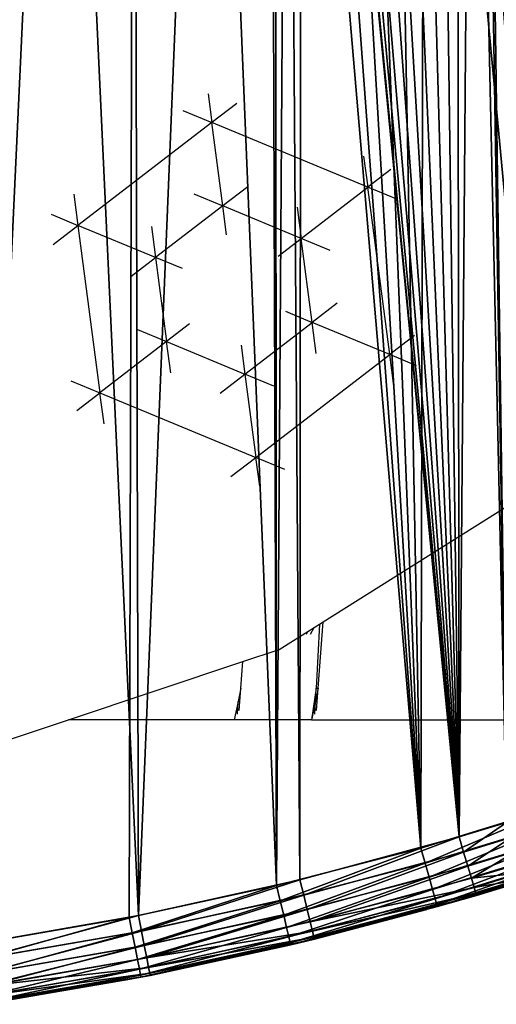
# Model space of a CAD drawing. Units: centimetres. Extents: x -102 to 367, y -97 to 139.
# Drawn here: x 19 to 22, y 11 to 16 of the extents above; entities that cross this region are included whole.
import ezdxf

# ---------------------------------------------------------------- set-up
doc = ezdxf.new("R2010")
doc.units = ezdxf.units.CM
doc.header["$LTSCALE"] = 2.54
doc.layers.get('0').update_dxf_attribs({"true_color": 0xfffafa})

# ---------------------------------------------------------------- blocks, each defined once
blk = doc.blocks.new('3DGeom~803_Defintion')
at = {"color": 140, "true_color": 0x00aaff}
mesh = blk.add_polyface(dxfattribs=at)
corners = [(2190.46, 2468.29, -98.01), (2188.81, 2425.66, -98.01), (2188.81, 2426.04, -98.01), (2190.4, 2383.77, -98.01), (2195.27, 2341.45, -98.01), (2194.8, 2506.79, -98.01), (2202.93, 2550.02, -98.01), (2203.42, 2299.19, -98.01), (2214.4, 2592.67, -98.01), (2210.97, 2270.14, -98.01), (2224.59, 2228.58, -98.01), (2229.18, 2634.82, -98.01), (2241.27, 2187.8, -98.01), (2247.29, 2676.5, -98.01), (2260.96, 2147.81, -98.01), (2251.32, 2684.78, -98.01), (2274.82, 2728.17, -98.01), (2283.61, 2108.64, -98.01), (2301.73, 2770.37, -98.01), (2291.5, 2096.23, -98.01), (2319.68, 2055.93, -98.01), (2332.02, 2811.44, -98.01), (2350.67, 2017.13, -98.01), (2365.7, 2851.37, -98.01), (2384.39, 1979.8, -98.01), (2398.71, 2886.13, -98.01), (2420.74, 1943.93, -98.01), (2442, 2926.65, -98.01), (2459.68, 1909.51, -98.01), (2488.53, 2965.11, -98.01), (2499.36, 1877.89, -98.01), (2538.22, 3001.54, -98.01), (2547.39, 1843.51, -98.01), (2591, 3035.91, -98.01), (2597.73, 1811.31, -98.01), (2646.82, 3068.18, -98.01), (2650.27, 1781.27, -98.01), (2687.36, 3089.33, -98.01), (2704.95, 1753.35, -98.01), (2752.49, 3119.77, -98.01), (2761.68, 1727.58, -98.01), (2819.83, 3147.15, -98.01), (2783.29, 1718.54, -98.01), (2848.8, 1693.55, -98.01), (2889.24, 3171.5, -98.01), (2915.8, 1671.46, -98.01), (2917.73, 2425.66, -98.01), (2960.57, 3192.81, -98.01), (2919.19, 2436.76, -98.01), (2923.48, 2447.1, -98.01), (2930.29, 2455.98, -98.01), (2939.17, 2462.79, -98.01), (2949.51, 2467.08, -98.01), (2960.61, 2468.54, -98.01), (3033.69, 3211.05, -98.01), (2971.71, 2467.08, -98.01), (2982.05, 2462.79, -98.01), (2990.93, 2455.98, -98.01), (2997.74, 2447.1, -98.01), (3002.03, 2436.76, -98.01), (3003.49, 2425.66, -98.01), (2984.21, 1652.23, -98.01), (2919.19, 2414.56, -98.01), (2923.48, 2404.22, -98.01), (2930.29, 2395.34, -98.01), (2939.17, 2388.53, -98.01), (2949.51, 2384.24, -98.01), (2960.61, 2382.78, -98.01), (2971.71, 2384.24, -98.01), (2982.05, 2388.53, -98.01), (2990.93, 2395.34, -98.01), (3053.94, 1635.83, -98.01), (2997.74, 2404.22, -98.01), (3002.03, 2414.56, -98.01), (3108.44, 3226.2, -98.01), (3124.92, 1622.24, -98.01), (3177.34, 3237.18, -98.01), (3197.09, 1611.49, -98.01), (3255.92, 3246.39, -98.01), (3270.39, 1603.61, -98.01), (3334.43, 3252.15, -98.01), (3344.77, 1598.66, -98.01), (3412.8, 3254.55, -98.01), (3390.34, 1597.12, -98.01), (3469.24, 1597.1, -98.01), (3490.95, 3253.63, -98.01), (3547.9, 1600.43, -98.01), (3568.79, 3249.43, -98.01), (3626.12, 1607.11, -98.01), (3646.25, 3241.94, -98.01), (3703.71, 1617.13, -98.01), (3705.7, 3233.89, -98.01), (3780.51, 1630.49, -98.01), (3776.24, 3221.66, -98.01), (3845.38, 3206.73, -98.01), (3856.35, 1647.23, -98.01), (3856.96, 2425.66, -98.01), (3913.06, 3189.13, -98.01), (3858.42, 2436.76, -98.01), (3862.71, 2447.1, -98.01), (3869.52, 2455.98, -98.01), (3878.4, 2462.79, -98.01), (3888.74, 2467.08, -98.01), (3899.84, 2468.54, -98.01), (3910.94, 2467.08, -98.01), (3921.28, 2462.79, -98.01), (3979.23, 3168.87, -98.01), (3930.16, 2455.98, -98.01), (3936.97, 2447.1, -98.01), (3941.26, 2436.76, -98.01), (3942.72, 2425.66, -98.01), (3953.3, 1674.13, -98.01), (4021.68, 1697.15, -98.01), (4043.8, 3145.95, -98.01), (4087.68, 1722.89, -98.01), (4106.71, 3120.32, -98.01), (4151.19, 1751.29, -98.01), (4167.86, 3091.93, -98.01), (4212.1, 1782.31, -98.01), (4184.61, 3083.5, -98.01), (4237.01, 3055.13, -98.01), (4270.3, 1815.93, -98.01), (4287.2, 3024.8, -98.01), (4325.69, 1852.18, -98.01), (4335.12, 2992.5, -98.01), (4339.71, 1862.11, -98.01), (4380.68, 2958.21, -98.01), (4386.84, 1898.04, -98.01), (4423.8, 2921.9, -98.01), (4430.69, 1935.62, -98.01), (4453.99, 2893.78, -98.01), (4471.24, 1974.81, -98.01), (4488.81, 2857.92, -98.01), (4508.46, 2015.59, -98.01), (4520.95, 2820.76, -98.01), (4542.32, 2058.01, -98.01), (4550.35, 2782.31, -98.01), (4546.24, 2063.33, -98.01), (4573.92, 2103.98, -98.01), (4576.93, 2742.54, -98.01), (4598.21, 2145.44, -98.01), (4603, 2696.86, -98.01), (4619.15, 2187.73, -98.01), (4622.12, 2656.88, -98.01), (4636.71, 2230.91, -98.01), (4638.2, 2616.27, -98.01), (4645.02, 2255.36, -98.01), (4651.21, 2575.03, -98.01), (4656.62, 2297.44, -98.01), (4661.1, 2533.17, -98.01), (4664.93, 2339.82, -98.01), (4665.53, 2507.61, -98.01), (4669.95, 2382.54, -98.01), (4670.21, 2465.39, -98.01), (4671.64, 2425.66, -98.01), (3931.06, 1667.39, -98.01), (3858.42, 2414.56, -98.01), (3862.71, 2404.22, -98.01), (3869.52, 2395.34, -98.01), (3878.4, 2388.53, -98.01), (3888.74, 2384.24, -98.01), (3899.84, 2382.78, -98.01), (3910.94, 2384.24, -98.01), (3921.28, 2388.53, -98.01), (3930.16, 2395.34, -98.01), (3936.97, 2404.22, -98.01), (3941.26, 2414.56, -98.01)]
mesh.append_faces([[corners[k] for k in face] for face in [(0, 1, 2), (152, 153, 154)]], dxfattribs={"vtx0": -1, "color": 140})
mesh.append_faces([[corners[k] for k in face] for face in [(1, 0, 3), (3, 0, 4), (4, 6, 7), (7, 8, 9), (9, 8, 10), (10, 11, 12), (12, 13, 14), (14, 16, 17), (17, 18, 19), (19, 18, 20), (20, 21, 22), (22, 23, 24), (24, 25, 26), (26, 27, 28), (28, 29, 30), (30, 31, 32), (32, 33, 34), (34, 35, 36), (36, 37, 38), (38, 39, 40), (40, 41, 42), (42, 41, 43), (43, 44, 45), (46, 47, 48), (48, 47, 49), (49, 47, 50), (50, 47, 51), (51, 47, 52), (52, 47, 53), (53, 54, 55), (55, 54, 56), (56, 54, 57), (57, 54, 58), (58, 54, 59), (59, 54, 60), (61, 70, 71), (71, 74, 75), (75, 76, 77), (77, 78, 79), (79, 80, 81), (81, 82, 83), (83, 82, 84), (84, 85, 86), (86, 87, 88), (88, 89, 90), (90, 91, 92), (92, 94, 95), (96, 97, 98), (98, 97, 99), (99, 97, 100), (100, 97, 101), (101, 97, 102), (102, 97, 103), (103, 97, 104), (104, 97, 105), (105, 106, 107), (107, 106, 108), (108, 106, 109), (109, 106, 110), (111, 106, 112), (112, 113, 114), (114, 115, 116), (116, 117, 118), (118, 120, 121), (121, 122, 123), (123, 124, 125), (125, 126, 127), (127, 128, 129), (129, 130, 131), (131, 132, 133), (133, 134, 135), (135, 136, 137), (137, 136, 138), (138, 139, 140), (140, 141, 142), (142, 143, 144), (144, 145, 146), (146, 147, 148), (148, 149, 150), (150, 151, 152), (155, 165, 111)]], dxfattribs={"vtx0": -1, "vtx1": -1, "color": 140})
mesh.append_faces([[corners[k] for k in face] for face in [(45, 44, 46), (71, 60, 54), (95, 94, 96), (110, 106, 111)]], dxfattribs={"vtx0": -1, "vtx1": -1, "vtx2": -1, "color": 140})
mesh.append_faces([[corners[k] for k in face] for face in [(4, 0, 5), (4, 5, 6), (7, 6, 8), (10, 8, 11), (12, 11, 13), (14, 13, 15), (14, 15, 16), (17, 16, 18), (20, 18, 21), (22, 21, 23), (24, 23, 25), (26, 25, 27), (28, 27, 29), (30, 29, 31), (32, 31, 33), (34, 33, 35), (36, 35, 37), (38, 37, 39), (40, 39, 41), (43, 41, 44), (46, 44, 47), (53, 47, 54), (46, 61, 45), (61, 46, 62), (61, 62, 63), (61, 63, 64), (61, 64, 65), (61, 65, 66), (61, 66, 67), (61, 67, 68), (61, 68, 69), (61, 69, 70), (71, 70, 72), (71, 72, 73), (71, 73, 60), (71, 54, 74), (75, 74, 76), (77, 76, 78), (79, 78, 80), (81, 80, 82), (84, 82, 85), (86, 85, 87), (88, 87, 89), (90, 89, 91), (92, 91, 93), (92, 93, 94), (96, 94, 97), (105, 97, 106), (112, 106, 113), (114, 113, 115), (116, 115, 117), (118, 117, 119), (118, 119, 120), (121, 120, 122), (123, 122, 124), (125, 124, 126), (127, 126, 128), (129, 128, 130), (131, 130, 132), (133, 132, 134), (135, 134, 136), (138, 136, 139), (140, 139, 141), (142, 141, 143), (144, 143, 145), (146, 145, 147), (148, 147, 149), (150, 149, 151), (152, 151, 153), (96, 155, 95), (155, 96, 156), (155, 156, 157), (155, 157, 158), (155, 158, 159), (155, 159, 160), (155, 160, 161), (155, 161, 162), (155, 162, 163), (155, 163, 164), (155, 164, 165), (111, 165, 166), (111, 166, 110)]], dxfattribs={"vtx0": -1, "vtx2": -1, "color": 140})
mesh = blk.add_polyface(dxfattribs=at)
corners = [(2190.46, 2383.03), (2188.81, 2425.66), (2188.81, 2425.28), (2190.4, 2467.54), (2195.27, 2509.87), (2194.8, 2344.53), (2202.93, 2301.3), (2203.42, 2552.12), (2214.4, 2258.65), (2210.97, 2581.18), (2224.59, 2622.74), (2229.18, 2216.5), (2241.27, 2663.52), (2247.29, 2174.82), (2260.96, 2703.51), (2251.32, 2166.54), (2274.82, 2123.15), (2283.61, 2742.68), (2301.73, 2080.95), (2291.5, 2755.09), (2319.68, 2795.39), (2332.02, 2039.88), (2350.67, 2834.19), (2365.7, 1999.94), (2384.39, 2871.52), (2398.71, 1965.19), (2420.74, 2907.39), (2442, 1924.67), (2459.68, 2941.81), (2488.53, 1886.21), (2499.36, 2973.42), (2538.22, 1849.78), (2547.39, 3007.81), (2591, 1815.41), (2597.73, 3040.01), (2646.82, 1783.14), (2650.27, 3070.05), (2687.36, 1761.98), (2704.95, 3097.96), (2752.49, 1731.55), (2761.68, 3123.74), (2819.83, 1704.17), (2783.29, 3132.78), (2848.8, 3157.77), (2889.24, 1679.82), (2915.8, 3179.85), (2903.44, 2425.66), (2905.39, 2440.46), (2911.1, 2454.24), (2920.19, 2466.08), (2984.21, 3199.09), (2932.03, 2475.17), (2945.81, 2480.88), (2960.61, 2482.83), (2975.41, 2480.88), (2989.2, 2475.17), (3053.94, 3215.49), (3001.04, 2466.08), (3010.12, 2454.24), (3015.83, 2440.46), (3017.78, 2425.66), (3033.69, 1640.27), (3108.44, 1625.12), (3124.92, 3229.08), (3177.34, 1614.13), (3197.09, 3239.83), (3255.92, 1604.93), (3270.39, 3247.71), (3334.43, 1599.17), (3344.77, 3252.66), (3412.8, 1596.77), (3390.34, 3254.2), (3469.24, 3254.22), (3490.95, 1597.68), (3547.9, 3250.88), (3568.79, 1601.89), (3626.12, 3244.21), (3646.25, 1609.38), (3703.71, 3234.19), (3705.7, 1617.43), (3780.51, 3220.82), (3776.24, 1629.66), (3845.38, 1644.58), (3842.67, 2425.66), (3844.62, 2410.86), (3850.33, 2397.07), (3913.06, 1662.18), (3859.41, 2385.23), (3871.25, 2376.15), (3885.04, 2370.44), (3899.84, 2368.49), (3914.64, 2370.44), (3979.23, 1682.44), (3928.42, 2376.15), (3940.26, 2385.23), (3949.35, 2397.07), (3955.06, 2410.86), (3957.01, 2425.66), (3856.35, 3204.09), (3844.62, 2440.46), (3850.33, 2454.24), (3859.41, 2466.08), (3931.06, 3183.93), (3871.25, 2475.17), (3885.04, 2480.88), (3899.84, 2482.83), (3914.64, 2480.88), (3928.42, 2475.17), (3940.26, 2466.08), (3953.3, 3177.19), (3949.35, 2454.24), (3955.06, 2440.46), (4021.68, 3154.17), (4043.8, 1705.37), (4087.68, 3128.43), (4106.71, 1731), (4151.19, 3100.03), (4167.86, 1759.38), (4212.1, 3069.01), (4184.61, 1767.82), (4237.01, 1796.18), (4270.3, 3035.39), (4287.2, 1826.52), (4325.69, 2999.14), (4335.12, 1858.82), (4339.71, 2989.21), (4380.68, 1893.1), (4386.84, 2953.28), (4423.8, 1929.41), (4430.69, 2915.7), (4453.99, 1957.54), (4471.24, 2876.51), (4488.81, 1993.4), (4508.46, 2835.73), (4520.95, 2030.55), (4542.32, 2793.31), (4550.35, 2069.01), (4546.24, 2787.99), (4573.92, 2747.34), (4576.93, 2108.78), (4598.21, 2705.88), (4603, 2154.46), (4619.15, 2663.58), (4622.12, 2194.43), (4636.71, 2620.41), (4638.2, 2235.05), (4645.02, 2595.96), (4651.21, 2276.29), (4656.62, 2553.87), (4661.1, 2318.15), (4664.93, 2511.5), (4665.53, 2343.71), (4669.95, 2468.78), (4670.21, 2385.93), (4671.64, 2425.66), (2960.57, 1658.51), (2905.39, 2410.86), (2911.1, 2397.07), (2920.19, 2385.23), (2932.03, 2376.15), (2945.81, 2370.44), (2960.61, 2368.49), (2975.41, 2370.44), (2989.2, 2376.15), (3001.04, 2385.23), (3010.12, 2397.07), (3015.83, 2410.86)]
mesh.append_faces([[corners[k] for k in face] for face in [(0, 1, 2), (152, 153, 154)]], dxfattribs={"vtx0": -1, "color": 140})
mesh.append_faces([[corners[k] for k in face] for face in [(1, 0, 3), (3, 0, 4), (4, 6, 7), (7, 8, 9), (9, 8, 10), (10, 11, 12), (12, 13, 14), (14, 16, 17), (17, 18, 19), (19, 18, 20), (20, 21, 22), (22, 23, 24), (24, 25, 26), (26, 27, 28), (28, 29, 30), (30, 31, 32), (32, 33, 34), (34, 35, 36), (36, 37, 38), (38, 39, 40), (40, 41, 42), (42, 41, 43), (43, 44, 45), (45, 49, 50), (50, 55, 56), (56, 62, 63), (63, 64, 65), (65, 66, 67), (67, 68, 69), (69, 70, 71), (71, 70, 72), (72, 73, 74), (74, 75, 76), (76, 77, 78), (78, 79, 80), (83, 82, 84), (84, 82, 85), (85, 86, 87), (87, 86, 88), (88, 86, 89), (89, 86, 90), (90, 86, 91), (91, 92, 93), (93, 92, 94), (94, 92, 95), (95, 92, 96), (96, 92, 97), (98, 101, 102), (102, 108, 109), (109, 111, 112), (112, 113, 114), (114, 115, 116), (116, 117, 118), (118, 120, 121), (121, 122, 123), (123, 124, 125), (125, 126, 127), (127, 128, 129), (129, 130, 131), (131, 132, 133), (133, 134, 135), (135, 136, 137), (137, 136, 138), (138, 139, 140), (140, 141, 142), (142, 143, 144), (144, 145, 146), (146, 147, 148), (148, 149, 150), (150, 151, 152), (155, 46, 44), (46, 155, 156), (156, 155, 157), (157, 155, 158), (158, 155, 159), (159, 155, 160), (160, 155, 161), (161, 61, 162), (162, 61, 163), (163, 61, 164), (164, 61, 165), (165, 61, 166), (166, 61, 60)]], dxfattribs={"vtx0": -1, "vtx1": -1, "color": 140})
mesh.append_faces([[corners[k] for k in face] for face in [(45, 44, 46), (56, 60, 61), (80, 82, 83), (112, 97, 92)]], dxfattribs={"vtx0": -1, "vtx1": -1, "vtx2": -1, "color": 140})
mesh.append_faces([[corners[k] for k in face] for face in [(4, 0, 5), (4, 5, 6), (7, 6, 8), (10, 8, 11), (12, 11, 13), (14, 13, 15), (14, 15, 16), (17, 16, 18), (20, 18, 21), (22, 21, 23), (24, 23, 25), (26, 25, 27), (28, 27, 29), (30, 29, 31), (32, 31, 33), (34, 33, 35), (36, 35, 37), (38, 37, 39), (40, 39, 41), (43, 41, 44), (45, 46, 47), (45, 47, 48), (45, 48, 49), (50, 49, 51), (50, 51, 52), (50, 52, 53), (50, 53, 54), (50, 54, 55), (56, 55, 57), (56, 57, 58), (56, 58, 59), (56, 59, 60), (56, 61, 62), (63, 62, 64), (65, 64, 66), (67, 66, 68), (69, 68, 70), (72, 70, 73), (74, 73, 75), (76, 75, 77), (78, 77, 79), (80, 79, 81), (80, 81, 82), (85, 82, 86), (91, 86, 92), (83, 98, 80), (98, 83, 99), (98, 99, 100), (98, 100, 101), (102, 101, 103), (102, 103, 104), (102, 104, 105), (102, 105, 106), (102, 106, 107), (102, 107, 108), (109, 108, 110), (109, 110, 111), (112, 111, 97), (112, 92, 113), (114, 113, 115), (116, 115, 117), (118, 117, 119), (118, 119, 120), (121, 120, 122), (123, 122, 124), (125, 124, 126), (127, 126, 128), (129, 128, 130), (131, 130, 132), (133, 132, 134), (135, 134, 136), (138, 136, 139), (140, 139, 141), (142, 141, 143), (144, 143, 145), (146, 145, 147), (148, 147, 149), (150, 149, 151), (152, 151, 153), (161, 155, 61)]], dxfattribs={"vtx0": -1, "vtx2": -1, "color": 140})
mesh = blk.add_polyface(dxfattribs=at)
corners = [(3915.08, 1655.06, -0.97), (3979.23, 1682.44), (3913.06, 1662.18), (3981.55, 1675.42, -0.97)]
mesh.append_faces([[corners[k] for k in face] for face in [(0, 1, 2), (1, 0, 3)]], dxfattribs={"vtx0": -1, "color": 140})
mesh = blk.add_polyface(dxfattribs=at)
corners = [(3916.95, 1648.43, -3.83), (3981.55, 1675.42, -0.97), (3915.08, 1655.06, -0.97), (3983.71, 1668.87, -3.83)]
mesh.append_faces([[corners[k] for k in face] for face in [(0, 1, 2), (1, 0, 3)]], dxfattribs={"vtx0": -1, "color": 140})
mesh = blk.add_polyface(dxfattribs=at)
corners = [(3953.3, 1674.13, -98.01), (3933.16, 1660.29, -97.03), (3931.06, 1667.39, -98.01), (3955.5, 1667.07, -97.03)]
mesh.append_faces([[corners[k] for k in face] for face in [(0, 1, 2), (1, 0, 3)]], dxfattribs={"vtx0": -1, "color": 140})
mesh = blk.add_polyface(dxfattribs=at)
corners = [(3918.57, 1642.73, -8.37), (3983.71, 1668.87, -3.83), (3916.95, 1648.43, -3.83), (3985.57, 1663.25, -8.37)]
mesh.append_faces([[corners[k] for k in face] for face in [(0, 1, 2), (1, 0, 3)]], dxfattribs={"vtx0": -1, "color": 140})
mesh = blk.add_polyface(dxfattribs=at)
corners = [(3931.06, 1667.39, -98.01), (3858.11, 1640.05, -97.03), (3856.35, 1647.23, -98.01), (3933.16, 1660.29, -97.03)]
mesh.append_faces([[corners[k] for k in face] for face in [(0, 1, 2), (1, 0, 3)]], dxfattribs={"vtx0": -1, "color": 140})
mesh = blk.add_polyface(dxfattribs=at)
corners = [(3985.57, 1663.25, -8.37), (3919.8, 1638.36, -14.29), (3986.99, 1658.94, -14.29), (3918.57, 1642.73, -8.37)]
mesh.append_faces([[corners[k] for k in face] for face in [(0, 1, 2), (1, 0, 3)]], dxfattribs={"vtx0": -1, "color": 140})
mesh = blk.add_polyface(dxfattribs=at)
corners = [(3955.5, 1667.07, -97.03), (3935.11, 1653.68, -94.18), (3933.16, 1660.29, -97.03), (3957.55, 1660.48, -94.18)]
mesh.append_faces([[corners[k] for k in face] for face in [(0, 1, 2), (1, 0, 3)]], dxfattribs={"vtx0": -1, "color": 140})
mesh = blk.add_polyface(dxfattribs=at)
corners = [(3847.09, 1637.39, -0.97), (3913.06, 1662.18), (3845.38, 1644.58), (3915.08, 1655.06, -0.97)]
mesh.append_faces([[corners[k] for k in face] for face in [(0, 1, 2), (1, 0, 3)]], dxfattribs={"vtx0": -1, "color": 140})
mesh = blk.add_polyface(dxfattribs=at)
corners = [(3933.16, 1660.29, -97.03), (3859.75, 1633.35, -94.18), (3858.11, 1640.05, -97.03), (3935.11, 1653.68, -94.18)]
mesh.append_faces([[corners[k] for k in face] for face in [(0, 1, 2), (1, 0, 3)]], dxfattribs={"vtx0": -1, "color": 140})
mesh = blk.add_polyface(dxfattribs=at)
corners = [(3986.99, 1658.94, -14.29), (3920.58, 1635.61, -21.19), (3987.89, 1656.23, -21.19), (3919.8, 1638.36, -14.29)]
mesh.append_faces([[corners[k] for k in face] for face in [(0, 1, 2), (1, 0, 3)]], dxfattribs={"vtx0": -1, "color": 140})
mesh = blk.add_polyface(dxfattribs=at)
corners = [(3957.55, 1660.48, -94.18), (3936.79, 1648, -89.63), (3935.11, 1653.68, -94.18), (3959.31, 1654.83, -89.63)]
mesh.append_faces([[corners[k] for k in face] for face in [(0, 1, 2), (1, 0, 3)]], dxfattribs={"vtx0": -1, "color": 140})
mesh = blk.add_polyface(dxfattribs=at)
corners = [(3848.69, 1630.68, -3.83), (3915.08, 1655.06, -0.97), (3847.09, 1637.39, -0.97), (3916.95, 1648.43, -3.83)]
mesh.append_faces([[corners[k] for k in face] for face in [(0, 1, 2), (1, 0, 3)]], dxfattribs={"vtx0": -1, "color": 140})
mesh = blk.add_polyface(dxfattribs=at)
corners = [(3935.11, 1653.68, -94.18), (3861.16, 1627.6, -89.63), (3859.75, 1633.35, -94.18), (3936.79, 1648, -89.63)]
mesh.append_faces([[corners[k] for k in face] for face in [(0, 1, 2), (1, 0, 3)]], dxfattribs={"vtx0": -1, "color": 140})
mesh = blk.add_polyface(dxfattribs=at)
corners = [(3987.89, 1656.23, -21.19), (3920.84, 1634.68, -28.59), (3988.19, 1655.3, -28.59), (3920.58, 1635.61, -21.19)]
mesh.append_faces([[corners[k] for k in face] for face in [(0, 1, 2), (1, 0, 3)]], dxfattribs={"vtx0": -1, "color": 140})
mesh = blk.add_polyface(dxfattribs=at)
corners = [(3920.84, 1634.68, -28.59), (3939.16, 1639.97, -69.42), (3988.19, 1655.3, -28.59)]
mesh.append_faces([[corners[k] for k in face] for face in [(0, 1, 2)]], dxfattribs={"color": 140})
mesh = blk.add_polyface(dxfattribs=at)
corners = [(3960.66, 1650.49, -83.71), (3936.79, 1648, -89.63), (3959.31, 1654.83, -89.63), (3938.08, 1643.64, -83.71)]
mesh.append_faces([[corners[k] for k in face] for face in [(0, 1, 2), (1, 0, 3)]], dxfattribs={"vtx0": -1, "color": 140})
mesh = blk.add_polyface(dxfattribs=at)
corners = [(3988.19, 1655.3, -28.59), (3939.16, 1639.97, -69.42), (3961.8, 1646.84, -69.42)]
mesh.append_faces([[corners[k] for k in face] for face in [(0, 1, 2)]], dxfattribs={"color": 140})
mesh = blk.add_polyface(dxfattribs=at)
corners = [(3961.51, 1647.77, -76.82), (3938.08, 1643.64, -83.71), (3960.66, 1650.49, -83.71), (3938.88, 1640.91, -76.82)]
mesh.append_faces([[corners[k] for k in face] for face in [(0, 1, 2), (1, 0, 3)]], dxfattribs={"vtx0": -1, "color": 140})
mesh = blk.add_polyface(dxfattribs=at)
corners = [(3777.65, 1622.39, -0.97), (3845.38, 1644.58), (3776.24, 1629.66), (3847.09, 1637.39, -0.97)]
mesh.append_faces([[corners[k] for k in face] for face in [(0, 1, 2), (1, 0, 3)]], dxfattribs={"vtx0": -1, "color": 140})
mesh = blk.add_polyface(dxfattribs=at)
corners = [(3856.35, 1647.23, -98.01), (3781.94, 1623.23, -97.03), (3780.51, 1630.49, -98.01), (3858.11, 1640.05, -97.03)]
mesh.append_faces([[corners[k] for k in face] for face in [(0, 1, 2), (1, 0, 3)]], dxfattribs={"vtx0": -1, "color": 140})
mesh = blk.add_polyface(dxfattribs=at)
corners = [(3850.06, 1624.92, -8.37), (3916.95, 1648.43, -3.83), (3848.69, 1630.68, -3.83), (3918.57, 1642.73, -8.37)]
mesh.append_faces([[corners[k] for k in face] for face in [(0, 1, 2), (1, 0, 3)]], dxfattribs={"vtx0": -1, "color": 140})
mesh = blk.add_polyface(dxfattribs=at)
corners = [(3938.08, 1643.64, -83.71), (3861.16, 1627.6, -89.63), (3936.79, 1648, -89.63), (3862.24, 1623.19, -83.71)]
mesh.append_faces([[corners[k] for k in face] for face in [(0, 1, 2), (1, 0, 3)]], dxfattribs={"vtx0": -1, "color": 140})
mesh = blk.add_polyface(dxfattribs=at)
corners = [(3961.8, 1646.84, -69.42), (3938.88, 1640.91, -76.82), (3961.51, 1647.77, -76.82), (3939.16, 1639.97, -69.42)]
mesh.append_faces([[corners[k] for k in face] for face in [(0, 1, 2), (1, 0, 3)]], dxfattribs={"vtx0": -1, "color": 140})
mesh = blk.add_polyface(dxfattribs=at)
corners = [(3858.11, 1640.05, -97.03), (3783.28, 1616.47, -94.18), (3781.94, 1623.23, -97.03), (3859.75, 1633.35, -94.18)]
mesh.append_faces([[corners[k] for k in face] for face in [(0, 1, 2), (1, 0, 3)]], dxfattribs={"vtx0": -1, "color": 140})
mesh = blk.add_polyface(dxfattribs=at)
corners = [(3918.57, 1642.73, -8.37), (3851.11, 1620.5, -14.29), (3919.8, 1638.36, -14.29), (3850.06, 1624.92, -8.37)]
mesh.append_faces([[corners[k] for k in face] for face in [(0, 1, 2), (1, 0, 3)]], dxfattribs={"vtx0": -1, "color": 140})
mesh = blk.add_polyface(dxfattribs=at)
corners = [(3938.88, 1640.91, -76.82), (3862.24, 1623.19, -83.71), (3938.08, 1643.64, -83.71), (3862.92, 1620.41, -76.82)]
mesh.append_faces([[corners[k] for k in face] for face in [(0, 1, 2), (1, 0, 3)]], dxfattribs={"vtx0": -1, "color": 140})
mesh = blk.add_polyface(dxfattribs=at)
corners = [(3939.16, 1639.97, -69.42), (3862.92, 1620.41, -76.82), (3938.88, 1640.91, -76.82), (3863.15, 1619.47, -69.42)]
mesh.append_faces([[corners[k] for k in face] for face in [(0, 1, 2), (1, 0, 3)]], dxfattribs={"vtx0": -1, "color": 140})
mesh = blk.add_polyface(dxfattribs=at)
corners = [(3920.84, 1634.68, -28.59), (3915.78, 1633.66, -69.42), (3939.16, 1639.97, -69.42)]
mesh.append_faces([[corners[k] for k in face] for face in [(0, 1, 2)]], dxfattribs={"color": 140})
mesh = blk.add_polyface(dxfattribs=at)
corners = [(3778.97, 1615.63, -3.83), (3847.09, 1637.39, -0.97), (3777.65, 1622.39, -0.97), (3848.69, 1630.68, -3.83)]
mesh.append_faces([[corners[k] for k in face] for face in [(0, 1, 2), (1, 0, 3)]], dxfattribs={"vtx0": -1, "color": 140})
mesh = blk.add_polyface(dxfattribs=at)
corners = [(3919.8, 1638.36, -14.29), (3851.77, 1617.72, -21.19), (3920.58, 1635.61, -21.19), (3851.11, 1620.5, -14.29)]
mesh.append_faces([[corners[k] for k in face] for face in [(0, 1, 2), (1, 0, 3)]], dxfattribs={"vtx0": -1, "color": 140})
mesh = blk.add_polyface(dxfattribs=at)
corners = [(3920.58, 1635.61, -21.19), (3851.99, 1616.77, -28.59), (3920.84, 1634.68, -28.59), (3851.77, 1617.72, -21.19)]
mesh.append_faces([[corners[k] for k in face] for face in [(0, 1, 2), (1, 0, 3)]], dxfattribs={"vtx0": -1, "color": 140})
mesh = blk.add_polyface(dxfattribs=at)
corners = [(3780.51, 1630.49, -98.01), (3704.82, 1609.81, -97.03), (3703.71, 1617.13, -98.01), (3781.94, 1623.23, -97.03)]
mesh.append_faces([[corners[k] for k in face] for face in [(0, 1, 2), (1, 0, 3)]], dxfattribs={"vtx0": -1, "color": 140})
mesh = blk.add_polyface(dxfattribs=at)
corners = [(3780.1, 1609.82, -8.37), (3848.69, 1630.68, -3.83), (3778.97, 1615.63, -3.83), (3850.06, 1624.92, -8.37)]
mesh.append_faces([[corners[k] for k in face] for face in [(0, 1, 2), (1, 0, 3)]], dxfattribs={"vtx0": -1, "color": 140})
mesh = blk.add_polyface(dxfattribs=at)
corners = [(3859.75, 1633.35, -94.18), (3784.42, 1610.66, -89.63), (3783.28, 1616.47, -94.18), (3861.16, 1627.6, -89.63)]
mesh.append_faces([[corners[k] for k in face] for face in [(0, 1, 2), (1, 0, 3)]], dxfattribs={"vtx0": -1, "color": 140})
mesh = blk.add_polyface(dxfattribs=at)
corners = [(3851.99, 1616.77, -28.59), (3863.15, 1619.47, -69.42), (3915.85, 1633.38, -28.59)]
mesh.append_faces([[corners[k] for k in face] for face in [(0, 1, 2)]], dxfattribs={"color": 140})
mesh = blk.add_polyface(dxfattribs=at)
corners = [(3915.85, 1633.38, -28.59), (3863.15, 1619.47, -69.42), (3915.78, 1633.66, -69.42)]
mesh.append_faces([[corners[k] for k in face] for face in [(0, 1, 2)]], dxfattribs={"color": 140})
mesh = blk.add_polyface(dxfattribs=at)
corners = [(3915.85, 1633.38, -28.59), (3915.78, 1633.66, -69.42), (3920.84, 1634.68, -28.59)]
mesh.append_faces([[corners[k] for k in face] for face in [(0, 1, 2)]], dxfattribs={"color": 140})
mesh = blk.add_polyface(dxfattribs=at)
corners = [(3706.82, 1610.12, -0.97), (3776.24, 1629.66), (3705.7, 1617.43), (3777.65, 1622.39, -0.97)]
mesh.append_faces([[corners[k] for k in face] for face in [(0, 1, 2), (1, 0, 3)]], dxfattribs={"vtx0": -1, "color": 140})
mesh = blk.add_polyface(dxfattribs=at)
corners = [(3862.24, 1623.19, -83.71), (3784.42, 1610.66, -89.63), (3861.16, 1627.6, -89.63), (3785.3, 1606.2, -83.71)]
mesh.append_faces([[corners[k] for k in face] for face in [(0, 1, 2), (1, 0, 3)]], dxfattribs={"vtx0": -1, "color": 140})
mesh = blk.add_polyface(dxfattribs=at)
corners = [(3781.94, 1623.23, -97.03), (3705.85, 1603, -94.18), (3704.82, 1609.81, -97.03), (3783.28, 1616.47, -94.18)]
mesh.append_faces([[corners[k] for k in face] for face in [(0, 1, 2), (1, 0, 3)]], dxfattribs={"vtx0": -1, "color": 140})
mesh = blk.add_polyface(dxfattribs=at)
corners = [(3707.86, 1603.3, -3.83), (3777.65, 1622.39, -0.97), (3706.82, 1610.12, -0.97), (3778.97, 1615.63, -3.83)]
mesh.append_faces([[corners[k] for k in face] for face in [(0, 1, 2), (1, 0, 3)]], dxfattribs={"vtx0": -1, "color": 140})
mesh = blk.add_polyface(dxfattribs=at)
corners = [(3850.06, 1624.92, -8.37), (3780.97, 1605.36, -14.29), (3851.11, 1620.5, -14.29), (3780.1, 1609.82, -8.37)]
mesh.append_faces([[corners[k] for k in face] for face in [(0, 1, 2), (1, 0, 3)]], dxfattribs={"vtx0": -1, "color": 140})
mesh = blk.add_polyface(dxfattribs=at)
corners = [(3862.92, 1620.41, -76.82), (3785.3, 1606.2, -83.71), (3862.24, 1623.19, -83.71), (3785.85, 1603.4, -76.82)]
mesh.append_faces([[corners[k] for k in face] for face in [(0, 1, 2), (1, 0, 3)]], dxfattribs={"vtx0": -1, "color": 140})
mesh = blk.add_polyface(dxfattribs=at)
corners = [(3851.11, 1620.5, -14.29), (3781.51, 1602.55, -21.19), (3851.77, 1617.72, -21.19), (3780.97, 1605.36, -14.29)]
mesh.append_faces([[corners[k] for k in face] for face in [(0, 1, 2), (1, 0, 3)]], dxfattribs={"vtx0": -1, "color": 140})
mesh = blk.add_polyface(dxfattribs=at)
corners = [(3851.77, 1617.72, -21.19), (3781.7, 1601.6, -28.59), (3851.99, 1616.77, -28.59), (3781.51, 1602.55, -21.19)]
mesh.append_faces([[corners[k] for k in face] for face in [(0, 1, 2), (1, 0, 3)]], dxfattribs={"vtx0": -1, "color": 140})
mesh = blk.add_polyface(dxfattribs=at)
corners = [(3781.7, 1601.6, -28.59), (3786.04, 1602.45, -69.42), (3851.99, 1616.77, -28.59)]
mesh.append_faces([[corners[k] for k in face] for face in [(0, 1, 2)]], dxfattribs={"color": 140})
mesh = blk.add_polyface(dxfattribs=at)
corners = [(3863.15, 1619.47, -69.42), (3785.85, 1603.4, -76.82), (3862.92, 1620.41, -76.82), (3786.04, 1602.45, -69.42)]
mesh.append_faces([[corners[k] for k in face] for face in [(0, 1, 2), (1, 0, 3)]], dxfattribs={"vtx0": -1, "color": 140})
mesh = blk.add_polyface(dxfattribs=at)
corners = [(3851.99, 1616.77, -28.59), (3786.04, 1602.45, -69.42), (3863.15, 1619.47, -69.42)]
mesh.append_faces([[corners[k] for k in face] for face in [(0, 1, 2)]], dxfattribs={"color": 140})
mesh = blk.add_polyface(dxfattribs=at)
corners = [(3783.28, 1616.47, -94.18), (3706.73, 1597.14, -89.63), (3705.85, 1603, -94.18), (3784.42, 1610.66, -89.63)]
mesh.append_faces([[corners[k] for k in face] for face in [(0, 1, 2), (1, 0, 3)]], dxfattribs={"vtx0": -1, "color": 140})
mesh = blk.add_polyface(dxfattribs=at)
corners = [(3708.75, 1597.45, -8.37), (3778.97, 1615.63, -3.83), (3707.86, 1603.3, -3.83), (3780.1, 1609.82, -8.37)]
mesh.append_faces([[corners[k] for k in face] for face in [(0, 1, 2), (1, 0, 3)]], dxfattribs={"vtx0": -1, "color": 140})
mesh = blk.add_polyface(dxfattribs=at)
corners = [(3785.3, 1606.2, -83.71), (3706.73, 1597.14, -89.63), (3784.42, 1610.66, -89.63), (3707.41, 1592.65, -83.71)]
mesh.append_faces([[corners[k] for k in face] for face in [(0, 1, 2), (1, 0, 3)]], dxfattribs={"vtx0": -1, "color": 140})
mesh = blk.add_polyface(dxfattribs=at)
corners = [(3780.1, 1609.82, -8.37), (3709.43, 1592.96, -14.29), (3780.97, 1605.36, -14.29), (3708.75, 1597.45, -8.37)]
mesh.append_faces([[corners[k] for k in face] for face in [(0, 1, 2), (1, 0, 3)]], dxfattribs={"vtx0": -1, "color": 140})
mesh = blk.add_polyface(dxfattribs=at)
corners = [(3785.85, 1603.4, -76.82), (3707.41, 1592.65, -83.71), (3785.3, 1606.2, -83.71), (3707.84, 1589.83, -76.82)]
mesh.append_faces([[corners[k] for k in face] for face in [(0, 1, 2), (1, 0, 3)]], dxfattribs={"vtx0": -1, "color": 140})
mesh = blk.add_polyface(dxfattribs=at)
corners = [(3786.04, 1602.45, -69.42), (3707.84, 1589.83, -76.82), (3785.85, 1603.4, -76.82), (3707.99, 1588.86, -69.42)]
mesh.append_faces([[corners[k] for k in face] for face in [(0, 1, 2), (1, 0, 3)]], dxfattribs={"vtx0": -1, "color": 140})
mesh = blk.add_polyface(dxfattribs=at)
corners = [(3780.97, 1605.36, -14.29), (3709.86, 1590.13, -21.19), (3781.51, 1602.55, -21.19), (3709.43, 1592.96, -14.29)]
mesh.append_faces([[corners[k] for k in face] for face in [(0, 1, 2), (1, 0, 3)]], dxfattribs={"vtx0": -1, "color": 140})
mesh = blk.add_polyface(dxfattribs=at)
corners = [(3781.7, 1601.6, -28.59), (3707.99, 1588.86, -69.42), (3786.04, 1602.45, -69.42), (3777.42, 1600.86, -28.59)]
mesh.append_faces([[corners[k] for k in face] for face in [(0, 1, 2), (1, 0, 3)]], dxfattribs={"vtx0": -1, "color": 140})
mesh = blk.add_polyface(dxfattribs=at)
corners = [(3710.01, 1589.17, -28.59), (3707.99, 1588.86, -69.42), (3777.42, 1600.86, -28.59)]
mesh.append_faces([[corners[k] for k in face] for face in [(0, 1, 2)]], dxfattribs={"color": 140})
mesh = blk.add_polyface(dxfattribs=at)
corners = [(3781.51, 1602.55, -21.19), (3710.01, 1589.17, -28.59), (3781.7, 1601.6, -28.59), (3709.86, 1590.13, -21.19)]
mesh.append_faces([[corners[k] for k in face] for face in [(0, 1, 2), (1, 0, 3)]], dxfattribs={"vtx0": -1, "color": 140})
blk = doc.blocks.new('Group62')
at = {"color": 140, "true_color": 0x00aaff, "extrusion": (-2.97939e-16, -1.1342e-16, -1), "xscale": 0.01224409524850019, "yscale": 0.01224409524850019, "zscale": 0.01224409524850019, "rotation": 179.9999999999997}
blk.add_blockref('3DGeom~803_Defintion', (250.0653, 7.5071, 15.0089), dxfattribs=at)
blk = doc.blocks.new('Group61')
at = {"color": 0}
blk.add_blockref('Group62', (0, 0), dxfattribs=at)
blk = doc.blocks.new('1425')
for p, q in [((-134.4183, -11.5939), (-134.3965, -11.7592)), ((-134.2534, -11.6493), (-134.3965, -11.7592)), ((-134.5632, -11.6901), (-134.3965, -11.7592)), ((-134.3965, -11.7592), (-135.1659, -12.3495)), ((-134.3335, -12.2378), (-134.3965, -11.7592)), ((-133.5006, -12.1303), (-134.3965, -11.7592)), ((-133.5241, -11.9514), (-133.5006, -12.1303)), ((-133.3683, -12.0288), (-133.5006, -12.1303)), ((-134.1904, -12.128), (-134.3335, -12.2378)), ((-133.8836, -12.4242), (-133.5006, -12.1303)), ((-133.3339, -12.1993), (-133.5006, -12.1303)), ((-133.374, -13.0918), (-133.5006, -12.1303)), ((-135.1895, -12.1707), (-135.1659, -12.3495)), ((-134.5002, -12.1688), (-134.3335, -12.2378)), ((-134.3335, -12.2378), (-134.7199, -12.5343)), ((-134.3118, -12.403), (-134.3335, -12.2378)), ((-133.8836, -12.4242), (-134.3335, -12.2378)), ((-133.9071, -12.2453), (-133.8836, -12.4242)), ((-135.3199, -12.2858), (-135.1659, -12.3495)), ((-135.309, -12.4594), (-135.1659, -12.3495)), ((-134.7199, -12.5343), (-135.1659, -12.3495)), ((-135.1659, -12.3495), (-135.0393, -13.311)), ((-134.7435, -12.3554), (-134.7199, -12.5343)), ((-134.0158, -12.5256), (-133.8836, -12.4242)), ((-133.82, -12.907), (-133.8836, -12.4242)), ((-133.7169, -12.4932), (-133.8836, -12.4242)), ((-134.863, -12.6441), (-134.7199, -12.5343)), ((-134.5659, -12.5981), (-134.7199, -12.5343)), ((-134.7199, -12.5343), (-134.6563, -13.0171)), ((-133.6769, -12.7972), (-133.82, -12.907)), ((-133.974, -12.8432), (-133.82, -12.907)), ((-133.7559, -14.6265), (-130.9937, -12.89)), ((-134.823, -12.9481), (-134.6563, -13.0171)), ((-134.5241, -12.9157), (-134.6563, -13.0171)), ((-134.2064, -13.2035), (-133.82, -12.907)), ((-133.374, -13.0918), (-133.82, -12.907)), ((-133.7965, -13.0859), (-133.82, -12.907)), ((-133.2309, -12.9819), (-133.374, -13.0918)), ((-134.6563, -13.0171), (-135.0393, -13.311)), ((-134.6563, -13.0171), (-134.2064, -13.2035)), ((-134.6328, -13.196), (-134.6563, -13.0171)), ((-134.2281, -13.0383), (-134.2064, -13.2035)), ((-134.1434, -13.6821), (-133.374, -13.0918)), ((-133.3504, -13.2706), (-133.374, -13.0918)), ((-133.22, -13.1556), (-133.374, -13.0918)), ((-134.3495, -13.3133), (-134.2064, -13.2035)), ((-134.2064, -13.2035), (-134.1434, -13.6821)), ((-134.0397, -13.2726), (-134.2064, -13.2035)), ((-135.206, -13.242), (-135.0393, -13.311)), ((-135.1716, -13.4125), (-135.0393, -13.311)), ((-135.0158, -13.4899), (-135.0393, -13.311)), ((-135.0393, -13.311), (-134.1434, -13.6821)), ((-134.2865, -13.792), (-134.1434, -13.6821)), ((-133.9767, -13.7512), (-134.1434, -13.6821)), ((-134.1216, -13.8474), (-134.1434, -13.6821)), ((-133.809, -14.6599), (-133.7784, -14.6406)), ((-133.7784, -14.6406), (-133.7977, -15.0079)), ((-133.7858, -15.0079), (-133.7559, -14.6265)), ((-133.7784, -14.6406), (-133.7559, -14.6265)), ((-134.0087, -14.7854), (-133.8445, -14.6822)), ((-133.8527, -14.6979), (-133.8445, -14.6822)), ((-133.8445, -14.6822), (-133.809, -14.6599)), ((-133.8289, -14.6979), (-133.809, -14.6599)), ((-134.218, -14.8551), (-134.0087, -14.7854)), ((-135.2206, -15.1892), (-134.218, -14.8551)), ((-134.23, -15.0079), (-134.218, -14.8551)), ((-134.23, -15.0079), (-134.2459, -15.0837)), ((-134.24, -15.1357), (-134.23, -15.0079)), ((-133.7977, -15.0079), (-133.8238, -15.1892)), ((-133.7858, -15.0079), (-133.8017, -15.0837)), ((-133.8017, -15.0837), (-133.7977, -15.0079)), ((-133.7977, -15.0079), (-133.7858, -15.0079)), ((-133.7958, -15.1357), (-133.7858, -15.0079)), ((-134.2459, -15.0837), (-134.268, -15.1892)), ((-134.2498, -15.1579), (-134.2459, -15.0837)), ((-133.8017, -15.0837), (-133.8238, -15.1892)), ((-133.8055, -15.1579), (-133.8017, -15.0837)), ((-137.5923, -15.9794), (-135.2206, -15.1892)), ((-134.268, -15.1892), (-135.2206, -15.1892)), ((-133.8238, -15.1892), (-134.268, -15.1892)), ((-133.8238, -15.1892), (-127.9471, -15.1892))]:
    blk.add_line(p, q)
blk = doc.blocks.new('1425 2d')
blk.add_blockref('1425', (0, 0))

msp = doc.modelspace()

# ---------------------------------------------------------------- block references
msp.add_blockref('1425 2d', (154.3722, 27.5853, -0.0829))
at = {"color": 0, "extrusion": (0, -2.57086e-14, -1), "rotation": 180}
msp.add_blockref('Group61', (-223.3301, -1.1854, -49.6853), dxfattribs=at)

doc.saveas('drawing.dxf')
